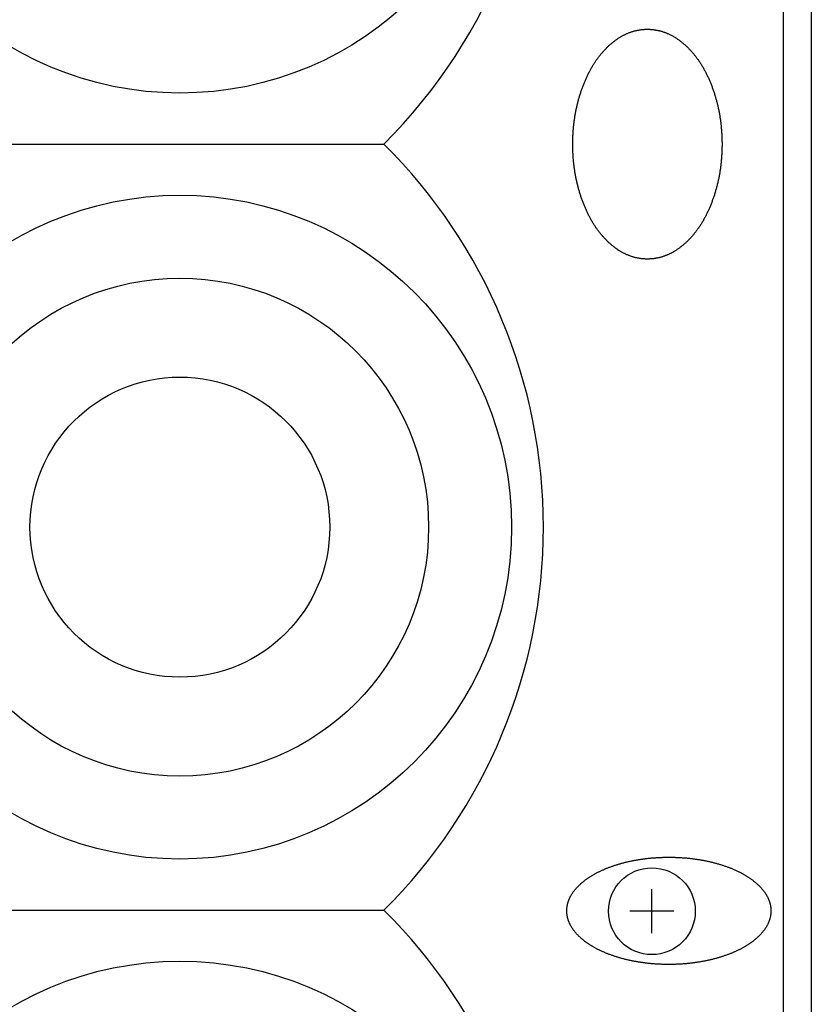
# Model space of a CAD drawing. Extents: x -1085 to 1075, y -1640 to 1570.
# Drawn here: x -763 to -701, y -251 to -174 of the extents above; entities that cross this region are included whole.
import ezdxf

# ---------------------------------------------------------------- set-up
doc = ezdxf.new("R2010")
doc.units = 0
doc.header["$LTSCALE"] = 60.96
doc.layers.add('DATA', color=7, linetype='CONTINUOUS')

msp = doc.modelspace()

# ---------------------------------------------------------------- linework, layer by layer
at = {"layer": 'DATA', "color": 7, "linetype": 'CONTINUOUS'}
for p, q in [((-700.5, -108.725), (-700.5, -1091.275)), ((-702.7, -112), (-702.7, -1088)), ((-766, -183.471), (-734, -183.471)), ((-713, -245.28), (-713, -241.832)), ((-766, -243.471), (-734, -243.471)), ((-711.276, -243.556), (-714.724, -243.556))]:
    msp.add_line(p, q, dxfattribs=at)
at = {"layer": 'DATA', "color": 7, "linetype": 'CONTINUOUS', "flags": 128}
for points in [[(-716.276, -175.677), (-716.234, -175.64), (-716.191, -175.603), (-716.149, -175.567), (-716.106, -175.531), (-716.063, -175.496), (-716.02, -175.462), (-715.977, -175.428), (-715.934, -175.395), (-715.89, -175.362), (-715.847, -175.33), (-715.804, -175.298), (-715.76, -175.267), (-715.716, -175.237), (-715.672, -175.207), (-715.629, -175.178), (-715.585, -175.15), (-715.54, -175.122), (-715.496, -175.094), (-715.452, -175.068), (-715.407, -175.041), (-715.363, -175.016), (-715.318, -174.991), (-715.274, -174.966), (-715.229, -174.942), (-715.184, -174.919), (-715.139, -174.896), (-715.094, -174.874), (-715.048, -174.853), (-715.003, -174.832), (-714.958, -174.812), (-714.912, -174.792), (-714.866, -174.773), (-714.821, -174.754), (-714.775, -174.736), (-714.729, -174.719), (-714.683, -174.702), (-714.637, -174.686), (-714.59, -174.67), (-714.544, -174.655), (-714.497, -174.641), (-714.451, -174.627), (-714.404, -174.614), (-714.357, -174.601), (-714.311, -174.589), (-714.264, -174.578), (-714.216, -174.567), (-714.169, -174.556), (-714.122, -174.547), (-714.075, -174.538), (-714.027, -174.529), (-713.98, -174.521), (-713.932, -174.514), (-713.884, -174.507), (-713.836, -174.501), (-713.788, -174.495), (-713.74, -174.49), (-713.692, -174.486), (-713.643, -174.482), (-713.595, -174.479), (-713.546, -174.476), (-713.498, -174.474), (-713.449, -174.473), (-713.4, -174.472), (-713.351, -174.471), (-713.302, -174.472), (-713.254, -174.473), (-713.205, -174.474), (-713.156, -174.476), (-713.108, -174.479), (-713.059, -174.482), (-713.011, -174.486), (-712.963, -174.49), (-712.915, -174.495), (-712.867, -174.501), (-712.819, -174.507), (-712.771, -174.514), (-712.723, -174.521), (-712.676, -174.529), (-712.628, -174.538), (-712.581, -174.547), (-712.533, -174.556), (-712.486, -174.567), (-712.439, -174.578), (-712.392, -174.589), (-712.345, -174.601), (-712.299, -174.614), (-712.252, -174.627), (-712.205, -174.641), (-712.159, -174.655), (-712.112, -174.67), (-712.066, -174.686), (-712.02, -174.702), (-711.974, -174.719), (-711.928, -174.736), (-711.882, -174.754), (-711.836, -174.773), (-711.791, -174.792), (-711.745, -174.812), (-711.7, -174.832), (-711.654, -174.853), (-711.609, -174.874), (-711.564, -174.896), (-711.519, -174.919), (-711.474, -174.942), (-711.429, -174.966), (-711.384, -174.991), (-711.34, -175.016), (-711.295, -175.041), (-711.251, -175.068), (-711.207, -175.094), (-711.162, -175.122), (-711.118, -175.15), (-711.074, -175.178), (-711.03, -175.207), (-710.987, -175.237), (-710.943, -175.267), (-710.899, -175.298), (-710.856, -175.33), (-710.812, -175.362), (-710.769, -175.395), (-710.726, -175.428), (-710.683, -175.462), (-710.64, -175.496), (-710.597, -175.531), (-710.554, -175.567), (-710.511, -175.603), (-710.469, -175.64), (-710.426, -175.677), (-710.384, -175.715), (-710.342, -175.753), (-710.3, -175.792), (-710.259, -175.831), (-710.218, -175.871), (-710.177, -175.911), (-710.136, -175.951), (-710.096, -175.992), (-710.056, -176.034), (-710.016, -176.076), (-709.977, -176.118), (-709.937, -176.16), (-709.899, -176.203), (-709.86, -176.247), (-709.822, -176.291), (-709.783, -176.335), (-709.746, -176.38), (-709.708, -176.425), (-709.671, -176.471), (-709.634, -176.517), (-709.597, -176.563), (-709.561, -176.61), (-709.525, -176.658), (-709.489, -176.706), (-709.453, -176.754), (-709.418, -176.803), (-709.383, -176.852), (-709.348, -176.901), (-709.314, -176.951), (-709.28, -177.002), (-709.246, -177.052), (-709.212, -177.104), (-709.179, -177.155), (-709.146, -177.207), (-709.113, -177.26), (-709.081, -177.313), (-709.049, -177.366), (-709.017, -177.42), (-708.985, -177.474), (-708.954, -177.529), (-708.923, -177.584), (-708.892, -177.64), (-708.861, -177.696), (-708.831, -177.752), (-708.801, -177.809), (-708.771, -177.866), (-708.742, -177.924), (-708.713, -177.982), (-708.684, -178.041), (-708.655, -178.1), (-708.627, -178.159), (-708.599, -178.219), (-708.571, -178.28), (-708.544, -178.34), (-708.517, -178.401), (-708.49, -178.463), (-708.463, -178.525), (-708.437, -178.588), (-708.411, -178.65), (-708.385, -178.714), (-708.36, -178.778), (-708.335, -178.842), (-708.31, -178.906), (-708.285, -178.971), (-708.261, -179.037), (-708.237, -179.102), (-708.213, -179.168), (-708.19, -179.234), (-708.167, -179.3), (-708.145, -179.366), (-708.123, -179.432), (-708.101, -179.499), (-708.08, -179.565), (-708.059, -179.632), (-708.039, -179.699), (-708.019, -179.766), (-707.999, -179.833), (-707.98, -179.901), (-707.961, -179.968), (-707.942, -180.036), (-707.924, -180.104), (-707.906, -180.172), (-707.889, -180.24), (-707.872, -180.308), (-707.855, -180.377), (-707.839, -180.445), (-707.823, -180.514), (-707.808, -180.583), (-707.792, -180.652), (-707.778, -180.722), (-707.763, -180.791), (-707.749, -180.861), (-707.736, -180.93), (-707.723, -181), (-707.71, -181.07), (-707.697, -181.141), (-707.685, -181.211), (-707.674, -181.282), (-707.662, -181.352), (-707.651, -181.423), (-707.641, -181.494), (-707.631, -181.565), (-707.621, -181.637), (-707.612, -181.708), (-707.603, -181.78), (-707.594, -181.852), (-707.586, -181.924), (-707.578, -181.996), (-707.57, -182.068), (-707.563, -182.14), (-707.557, -182.213), (-707.55, -182.286), (-707.544, -182.359), (-707.539, -182.432), (-707.534, -182.505), (-707.529, -182.578), (-707.525, -182.652), (-707.521, -182.726), (-707.517, -182.8), (-707.514, -182.874), (-707.511, -182.948), (-707.508, -183.022), (-707.506, -183.097), (-707.504, -183.171), (-707.503, -183.246), (-707.502, -183.321), (-707.502, -183.396), (-707.501, -183.471), (-707.502, -183.547), (-707.502, -183.622), (-707.503, -183.697), (-707.504, -183.772), (-707.506, -183.846), (-707.508, -183.921), (-707.511, -183.995), (-707.514, -184.069), (-707.517, -184.143), (-707.521, -184.217), (-707.525, -184.291), (-707.529, -184.364), (-707.534, -184.438), (-707.539, -184.511), (-707.544, -184.584), (-707.55, -184.657), (-707.557, -184.73), (-707.563, -184.802), (-707.57, -184.875), (-707.578, -184.947), (-707.586, -185.019), (-707.594, -185.091), (-707.603, -185.163), (-707.612, -185.235), (-707.621, -185.306), (-707.631, -185.377), (-707.641, -185.449), (-707.651, -185.52), (-707.662, -185.591), (-707.674, -185.661), (-707.685, -185.732), (-707.697, -185.802), (-707.71, -185.872), (-707.723, -185.942), (-707.736, -186.012), (-707.749, -186.082), (-707.763, -186.152), (-707.778, -186.221), (-707.792, -186.29), (-707.808, -186.36), (-707.823, -186.429), (-707.839, -186.497), (-707.855, -186.566), (-707.872, -186.635), (-707.889, -186.703), (-707.906, -186.771), (-707.924, -186.839), (-707.942, -186.907), (-707.961, -186.975), (-707.98, -187.042), (-707.999, -187.11), (-708.019, -187.177), (-708.039, -187.244), (-708.059, -187.311), (-708.08, -187.378), (-708.101, -187.444), (-708.123, -187.511), (-708.145, -187.577), (-708.167, -187.643), (-708.19, -187.709), (-708.213, -187.775), (-708.237, -187.841), (-708.261, -187.906), (-708.285, -187.971), (-708.31, -188.036), (-708.335, -188.101), (-708.36, -188.165), (-708.385, -188.229), (-708.411, -188.292), (-708.437, -188.355), (-708.463, -188.418), (-708.49, -188.48), (-708.517, -188.541), (-708.544, -188.602), (-708.571, -188.663), (-708.599, -188.724), (-708.627, -188.783), (-708.655, -188.843), (-708.684, -188.902), (-708.713, -188.96), (-708.742, -189.019), (-708.771, -189.076), (-708.801, -189.134), (-708.831, -189.19), (-708.861, -189.247), (-708.892, -189.303), (-708.923, -189.358), (-708.954, -189.414), (-708.985, -189.468), (-709.017, -189.523), (-709.049, -189.576), (-709.081, -189.63), (-709.113, -189.683), (-709.146, -189.735), (-709.179, -189.787), (-709.212, -189.839), (-709.246, -189.89), (-709.28, -189.941), (-709.314, -189.992), (-709.348, -190.042), (-709.383, -190.091), (-709.418, -190.14), (-709.453, -190.189), (-709.489, -190.237), (-709.525, -190.285), (-709.561, -190.332), (-709.597, -190.379), (-709.634, -190.426), (-709.671, -190.472), (-709.708, -190.518), (-709.746, -190.563), (-709.783, -190.608), (-709.822, -190.652), (-709.86, -190.696), (-709.899, -190.739), (-709.937, -190.782), (-709.977, -190.825), (-710.016, -190.867), (-710.056, -190.909), (-710.096, -190.95), (-710.136, -190.991), (-710.177, -191.032), (-710.218, -191.072), (-710.259, -191.111), (-710.3, -191.151), (-710.342, -191.189), (-710.384, -191.228), (-710.426, -191.266), (-710.469, -191.303), (-710.511, -191.34), (-710.554, -191.376), (-710.597, -191.412), (-710.64, -191.447), (-710.683, -191.481), (-710.726, -191.515), (-710.769, -191.548), (-710.812, -191.581), (-710.856, -191.613), (-710.899, -191.644), (-710.943, -191.675), (-710.987, -191.706), (-711.03, -191.735), (-711.074, -191.765), (-711.118, -191.793), (-711.162, -191.821), (-711.207, -191.848), (-711.251, -191.875), (-711.295, -191.901), (-711.34, -191.927), (-711.384, -191.952), (-711.429, -191.977), (-711.474, -192), (-711.519, -192.024), (-711.564, -192.046), (-711.609, -192.068), (-711.654, -192.09), (-711.7, -192.111), (-711.745, -192.131), (-711.791, -192.151), (-711.836, -192.17), (-711.882, -192.188), (-711.928, -192.206), (-711.974, -192.224), (-712.02, -192.241), (-712.066, -192.257), (-712.112, -192.272), (-712.159, -192.287), (-712.205, -192.302), (-712.252, -192.316), (-712.299, -192.329), (-712.345, -192.342), (-712.392, -192.354), (-712.439, -192.365), (-712.486, -192.376), (-712.533, -192.386), (-712.581, -192.396), (-712.628, -192.405), (-712.676, -192.414), (-712.723, -192.422), (-712.771, -192.429), (-712.819, -192.436), (-712.867, -192.442), (-712.915, -192.448), (-712.963, -192.453), (-713.011, -192.457), (-713.059, -192.461), (-713.108, -192.464), (-713.156, -192.467), (-713.205, -192.469), (-713.254, -192.47), (-713.302, -192.471), (-713.351, -192.471), (-713.4, -192.471), (-713.449, -192.47), (-713.498, -192.469), (-713.546, -192.467), (-713.595, -192.464), (-713.643, -192.461), (-713.692, -192.457), (-713.74, -192.453), (-713.788, -192.448), (-713.836, -192.442), (-713.884, -192.436), (-713.932, -192.429), (-713.98, -192.422), (-714.027, -192.414), (-714.075, -192.405), (-714.122, -192.396), (-714.169, -192.386), (-714.216, -192.376), (-714.264, -192.365), (-714.311, -192.354), (-714.357, -192.342), (-714.404, -192.329), (-714.451, -192.316), (-714.497, -192.302), (-714.544, -192.287), (-714.59, -192.272), (-714.637, -192.257), (-714.683, -192.241), (-714.729, -192.224), (-714.775, -192.206), (-714.821, -192.188), (-714.866, -192.17), (-714.912, -192.151), (-714.958, -192.131), (-715.003, -192.111), (-715.048, -192.09), (-715.094, -192.068), (-715.139, -192.046), (-715.184, -192.024), (-715.229, -192), (-715.274, -191.977), (-715.318, -191.952), (-715.363, -191.927), (-715.407, -191.901), (-715.452, -191.875), (-715.496, -191.848), (-715.54, -191.821), (-715.585, -191.793), (-715.629, -191.765), (-715.672, -191.735), (-715.716, -191.706), (-715.76, -191.675), (-715.804, -191.644), (-715.847, -191.613), (-715.89, -191.581), (-715.934, -191.548), (-715.977, -191.515), (-716.02, -191.481), (-716.063, -191.447), (-716.106, -191.412), (-716.149, -191.376), (-716.191, -191.34), (-716.234, -191.303), (-716.276, -191.266), (-716.319, -191.228), (-716.361, -191.189), (-716.402, -191.151), (-716.444, -191.111), (-716.485, -191.072), (-716.526, -191.032), (-716.566, -190.991), (-716.607, -190.95), (-716.647, -190.909), (-716.687, -190.867), (-716.726, -190.825), (-716.765, -190.782), (-716.804, -190.739), (-716.843, -190.696), (-716.881, -190.652), (-716.919, -190.608), (-716.957, -190.563), (-716.995, -190.518), (-717.032, -190.472), (-717.069, -190.426), (-717.105, -190.379), (-717.142, -190.332), (-717.178, -190.285), (-717.214, -190.237), (-717.249, -190.189), (-717.285, -190.14), (-717.32, -190.091), (-717.354, -190.042), (-717.389, -189.992), (-717.423, -189.941), (-717.457, -189.89), (-717.49, -189.839), (-717.524, -189.787), (-717.557, -189.735), (-717.59, -189.683), (-717.622, -189.63), (-717.654, -189.576), (-717.686, -189.523), (-717.718, -189.468), (-717.749, -189.414), (-717.78, -189.358), (-717.811, -189.303), (-717.842, -189.247), (-717.872, -189.19), (-717.902, -189.134), (-717.931, -189.076), (-717.961, -189.019), (-717.99, -188.96), (-718.019, -188.902), (-718.047, -188.843), (-718.076, -188.783), (-718.104, -188.724), (-718.131, -188.663), (-718.159, -188.602), (-718.186, -188.541), (-718.213, -188.48), (-718.239, -188.418), (-718.266, -188.355), (-718.292, -188.292), (-718.317, -188.229), (-718.343, -188.165), (-718.368, -188.101), (-718.393, -188.036), (-718.418, -187.971), (-718.442, -187.906), (-718.466, -187.841), (-718.489, -187.775), (-718.513, -187.709), (-718.535, -187.643), (-718.558, -187.577), (-718.58, -187.511), (-718.601, -187.444), (-718.623, -187.378), (-718.643, -187.311), (-718.664, -187.244), (-718.684, -187.177), (-718.704, -187.11), (-718.723, -187.042), (-718.742, -186.975), (-718.761, -186.907), (-718.779, -186.839), (-718.796, -186.771), (-718.814, -186.703), (-718.831, -186.635), (-718.848, -186.566), (-718.864, -186.497), (-718.88, -186.429), (-718.895, -186.36), (-718.91, -186.29), (-718.925, -186.221), (-718.939, -186.152), (-718.953, -186.082), (-718.967, -186.012), (-718.98, -185.942), (-718.993, -185.872), (-719.005, -185.802), (-719.017, -185.732), (-719.029, -185.661), (-719.04, -185.591), (-719.051, -185.52), (-719.062, -185.449), (-719.072, -185.377), (-719.082, -185.306), (-719.091, -185.235), (-719.1, -185.163), (-719.109, -185.091), (-719.117, -185.019), (-719.125, -184.947), (-719.132, -184.875), (-719.139, -184.802), (-719.146, -184.73), (-719.152, -184.657), (-719.158, -184.584), (-719.164, -184.511), (-719.169, -184.438), (-719.174, -184.364), (-719.178, -184.291), (-719.182, -184.217), (-719.186, -184.143), (-719.189, -184.069), (-719.192, -183.995), (-719.194, -183.921), (-719.197, -183.846), (-719.198, -183.772), (-719.2, -183.697), (-719.201, -183.622), (-719.201, -183.547), (-719.201, -183.471), (-719.201, -183.396), (-719.201, -183.321), (-719.2, -183.246), (-719.198, -183.171), (-719.197, -183.097), (-719.194, -183.022), (-719.192, -182.948), (-719.189, -182.874), (-719.186, -182.8), (-719.182, -182.726), (-719.178, -182.652), (-719.174, -182.578), (-719.169, -182.505), (-719.164, -182.432), (-719.158, -182.359), (-719.152, -182.286), (-719.146, -182.213), (-719.139, -182.14), (-719.132, -182.068), (-719.125, -181.996), (-719.117, -181.924), (-719.109, -181.852), (-719.1, -181.78), (-719.091, -181.708), (-719.082, -181.637), (-719.072, -181.565), (-719.062, -181.494), (-719.051, -181.423), (-719.04, -181.352), (-719.029, -181.282), (-719.017, -181.211), (-719.005, -181.141), (-718.993, -181.07), (-718.98, -181), (-718.967, -180.93), (-718.953, -180.861), (-718.939, -180.791), (-718.925, -180.722), (-718.91, -180.652), (-718.895, -180.583), (-718.88, -180.514), (-718.864, -180.445), (-718.848, -180.377), (-718.831, -180.308), (-718.814, -180.24), (-718.796, -180.172), (-718.779, -180.104), (-718.761, -180.036), (-718.742, -179.968), (-718.723, -179.901), (-718.704, -179.833), (-718.684, -179.766), (-718.664, -179.699), (-718.643, -179.632), (-718.623, -179.565), (-718.601, -179.499), (-718.58, -179.432), (-718.558, -179.366), (-718.535, -179.3), (-718.513, -179.234), (-718.489, -179.168), (-718.466, -179.102), (-718.442, -179.037), (-718.418, -178.971), (-718.393, -178.906), (-718.368, -178.842), (-718.343, -178.778), (-718.317, -178.714), (-718.292, -178.65), (-718.266, -178.588), (-718.239, -178.525), (-718.213, -178.463), (-718.186, -178.401), (-718.159, -178.34), (-718.131, -178.28), (-718.104, -178.219), (-718.076, -178.159), (-718.047, -178.1), (-718.019, -178.041), (-717.99, -177.982), (-717.961, -177.924), (-717.931, -177.866), (-717.902, -177.809), (-717.872, -177.752), (-717.842, -177.696), (-717.811, -177.64), (-717.78, -177.584), (-717.749, -177.529), (-717.718, -177.474), (-717.686, -177.42), (-717.654, -177.366), (-717.622, -177.313), (-717.59, -177.26), (-717.557, -177.207), (-717.524, -177.155), (-717.49, -177.104), (-717.457, -177.052), (-717.423, -177.002), (-717.389, -176.951), (-717.354, -176.901), (-717.32, -176.852), (-717.285, -176.803), (-717.249, -176.754), (-717.214, -176.706), (-717.178, -176.658), (-717.142, -176.61), (-717.105, -176.563), (-717.069, -176.517), (-717.032, -176.471), (-716.995, -176.425), (-716.957, -176.38), (-716.919, -176.335), (-716.881, -176.291), (-716.843, -176.247), (-716.804, -176.203), (-716.765, -176.16), (-716.726, -176.118), (-716.687, -176.076), (-716.647, -176.034), (-716.607, -175.992), (-716.566, -175.951), (-716.526, -175.911), (-716.485, -175.871), (-716.444, -175.831), (-716.402, -175.792), (-716.361, -175.753), (-716.319, -175.715), (-716.276, -175.677), (-716.276, -175.677)], [(-715.668, -239.891), (-715.61, -239.873), (-715.552, -239.856), (-715.494, -239.839), (-715.435, -239.822), (-715.376, -239.806), (-715.318, -239.79), (-715.259, -239.774), (-715.2, -239.759), (-715.14, -239.743), (-715.081, -239.728), (-715.022, -239.714), (-714.962, -239.699), (-714.902, -239.685), (-714.842, -239.671), (-714.782, -239.658), (-714.722, -239.644), (-714.662, -239.631), (-714.601, -239.619), (-714.541, -239.606), (-714.48, -239.594), (-714.419, -239.582), (-714.358, -239.57), (-714.297, -239.559), (-714.236, -239.548), (-714.174, -239.537), (-714.112, -239.526), (-714.051, -239.516), (-713.989, -239.506), (-713.927, -239.496), (-713.865, -239.487), (-713.802, -239.477), (-713.74, -239.469), (-713.677, -239.46), (-713.615, -239.451), (-713.552, -239.443), (-713.489, -239.436), (-713.426, -239.428), (-713.362, -239.421), (-713.299, -239.414), (-713.236, -239.407), (-713.172, -239.401), (-713.108, -239.394), (-713.044, -239.388), (-712.98, -239.383), (-712.916, -239.377), (-712.851, -239.372), (-712.787, -239.368), (-712.722, -239.363), (-712.657, -239.359), (-712.592, -239.355), (-712.527, -239.351), (-712.462, -239.348), (-712.397, -239.344), (-712.331, -239.342), (-712.265, -239.339), (-712.2, -239.337), (-712.134, -239.335), (-712.068, -239.333), (-712.001, -239.331), (-711.935, -239.33), (-711.869, -239.329), (-711.802, -239.328), (-711.735, -239.328), (-711.668, -239.328), (-711.601, -239.328), (-711.535, -239.328), (-711.468, -239.329), (-711.401, -239.33), (-711.335, -239.331), (-711.269, -239.333), (-711.203, -239.335), (-711.137, -239.337), (-711.071, -239.339), (-711.005, -239.342), (-710.94, -239.344), (-710.874, -239.348), (-710.809, -239.351), (-710.744, -239.355), (-710.679, -239.359), (-710.614, -239.363), (-710.55, -239.368), (-710.485, -239.372), (-710.421, -239.377), (-710.357, -239.383), (-710.292, -239.388), (-710.228, -239.394), (-710.165, -239.401), (-710.101, -239.407), (-710.037, -239.414), (-709.974, -239.421), (-709.911, -239.428), (-709.848, -239.436), (-709.785, -239.443), (-709.722, -239.451), (-709.659, -239.46), (-709.596, -239.469), (-709.534, -239.477), (-709.472, -239.487), (-709.41, -239.496), (-709.348, -239.506), (-709.286, -239.516), (-709.224, -239.526), (-709.162, -239.537), (-709.101, -239.548), (-709.04, -239.559), (-708.978, -239.57), (-708.917, -239.582), (-708.857, -239.594), (-708.796, -239.606), (-708.735, -239.619), (-708.675, -239.631), (-708.614, -239.644), (-708.554, -239.658), (-708.494, -239.671), (-708.434, -239.685), (-708.374, -239.699), (-708.315, -239.714), (-708.255, -239.728), (-708.196, -239.743), (-708.137, -239.759), (-708.078, -239.774), (-708.019, -239.79), (-707.96, -239.806), (-707.901, -239.822), (-707.843, -239.839), (-707.785, -239.856), (-707.726, -239.873), (-707.668, -239.891), (-707.61, -239.908), (-707.553, -239.926), (-707.496, -239.944), (-707.439, -239.962), (-707.383, -239.981), (-707.327, -240), (-707.272, -240.019), (-707.216, -240.038), (-707.162, -240.057), (-707.107, -240.076), (-707.053, -240.096), (-707, -240.116), (-706.946, -240.136), (-706.894, -240.156), (-706.841, -240.177), (-706.789, -240.198), (-706.737, -240.219), (-706.686, -240.24), (-706.635, -240.261), (-706.585, -240.282), (-706.534, -240.304), (-706.485, -240.326), (-706.435, -240.348), (-706.386, -240.37), (-706.338, -240.393), (-706.289, -240.416), (-706.242, -240.439), (-706.194, -240.462), (-706.147, -240.485), (-706.1, -240.509), (-706.054, -240.532), (-706.008, -240.556), (-705.962, -240.58), (-705.917, -240.605), (-705.872, -240.629), (-705.828, -240.654), (-705.784, -240.679), (-705.74, -240.704), (-705.697, -240.729), (-705.654, -240.755), (-705.612, -240.781), (-705.57, -240.806), (-705.528, -240.833), (-705.487, -240.859), (-705.446, -240.885), (-705.405, -240.912), (-705.365, -240.939), (-705.325, -240.966), (-705.286, -240.994), (-705.246, -241.021), (-705.208, -241.049), (-705.17, -241.077), (-705.132, -241.105), (-705.094, -241.133), (-705.057, -241.162), (-705.02, -241.191), (-704.984, -241.22), (-704.948, -241.249), (-704.912, -241.278), (-704.877, -241.308), (-704.842, -241.337), (-704.808, -241.367), (-704.774, -241.397), (-704.74, -241.428), (-704.707, -241.458), (-704.674, -241.489), (-704.642, -241.52), (-704.61, -241.55), (-704.579, -241.581), (-704.548, -241.612), (-704.518, -241.643), (-704.489, -241.674), (-704.46, -241.705), (-704.431, -241.736), (-704.403, -241.767), (-704.376, -241.799), (-704.349, -241.83), (-704.322, -241.861), (-704.296, -241.893), (-704.271, -241.925), (-704.246, -241.956), (-704.222, -241.988), (-704.198, -242.02), (-704.175, -242.052), (-704.152, -242.084), (-704.13, -242.116), (-704.108, -242.148), (-704.087, -242.18), (-704.066, -242.212), (-704.046, -242.245), (-704.026, -242.277), (-704.007, -242.309), (-703.989, -242.342), (-703.971, -242.375), (-703.953, -242.407), (-703.936, -242.44), (-703.92, -242.473), (-703.904, -242.506), (-703.888, -242.539), (-703.873, -242.572), (-703.859, -242.605), (-703.845, -242.638), (-703.832, -242.672), (-703.819, -242.705), (-703.807, -242.738), (-703.795, -242.772), (-703.784, -242.806), (-703.773, -242.839), (-703.763, -242.873), (-703.753, -242.907), (-703.744, -242.941), (-703.735, -242.975), (-703.727, -243.009), (-703.72, -243.043), (-703.712, -243.077), (-703.706, -243.111), (-703.7, -243.145), (-703.694, -243.18), (-703.689, -243.214), (-703.685, -243.249), (-703.681, -243.283), (-703.678, -243.318), (-703.675, -243.353), (-703.672, -243.388), (-703.671, -243.423), (-703.669, -243.458), (-703.668, -243.493), (-703.668, -243.528), (-703.668, -243.563), (-703.669, -243.598), (-703.671, -243.633), (-703.672, -243.668), (-703.675, -243.703), (-703.678, -243.738), (-703.681, -243.772), (-703.685, -243.807), (-703.689, -243.841), (-703.694, -243.876), (-703.7, -243.91), (-703.706, -243.945), (-703.712, -243.979), (-703.72, -244.013), (-703.727, -244.047), (-703.735, -244.081), (-703.744, -244.115), (-703.753, -244.149), (-703.763, -244.183), (-703.773, -244.216), (-703.784, -244.25), (-703.795, -244.284), (-703.807, -244.317), (-703.819, -244.351), (-703.832, -244.384), (-703.845, -244.417), (-703.859, -244.451), (-703.873, -244.484), (-703.888, -244.517), (-703.904, -244.55), (-703.92, -244.583), (-703.936, -244.616), (-703.953, -244.648), (-703.971, -244.681), (-703.989, -244.714), (-704.007, -244.746), (-704.026, -244.779), (-704.046, -244.811), (-704.066, -244.843), (-704.087, -244.876), (-704.108, -244.908), (-704.13, -244.94), (-704.152, -244.972), (-704.175, -245.004), (-704.198, -245.036), (-704.222, -245.068), (-704.246, -245.099), (-704.271, -245.131), (-704.296, -245.163), (-704.322, -245.194), (-704.349, -245.226), (-704.376, -245.257), (-704.403, -245.288), (-704.431, -245.32), (-704.46, -245.351), (-704.489, -245.382), (-704.518, -245.413), (-704.548, -245.444), (-704.579, -245.475), (-704.61, -245.505), (-704.642, -245.536), (-704.674, -245.567), (-704.707, -245.597), (-704.74, -245.628), (-704.774, -245.658), (-704.808, -245.688), (-704.842, -245.718), (-704.877, -245.748), (-704.912, -245.778), (-704.948, -245.807), (-704.984, -245.836), (-705.02, -245.865), (-705.057, -245.894), (-705.094, -245.922), (-705.132, -245.951), (-705.17, -245.979), (-705.208, -246.007), (-705.246, -246.035), (-705.286, -246.062), (-705.325, -246.089), (-705.365, -246.117), (-705.405, -246.143), (-705.446, -246.17), (-705.487, -246.197), (-705.528, -246.223), (-705.57, -246.249), (-705.612, -246.275), (-705.654, -246.301), (-705.697, -246.326), (-705.74, -246.352), (-705.784, -246.377), (-705.828, -246.402), (-705.872, -246.427), (-705.917, -246.451), (-705.962, -246.475), (-706.008, -246.499), (-706.054, -246.523), (-706.1, -246.547), (-706.147, -246.571), (-706.194, -246.594), (-706.242, -246.617), (-706.289, -246.64), (-706.338, -246.663), (-706.386, -246.685), (-706.435, -246.708), (-706.485, -246.73), (-706.534, -246.752), (-706.585, -246.773), (-706.635, -246.795), (-706.686, -246.816), (-706.737, -246.837), (-706.789, -246.858), (-706.841, -246.879), (-706.894, -246.899), (-706.946, -246.92), (-707, -246.94), (-707.053, -246.96), (-707.107, -246.979), (-707.162, -246.999), (-707.216, -247.018), (-707.272, -247.037), (-707.327, -247.056), (-707.383, -247.075), (-707.439, -247.093), (-707.496, -247.112), (-707.553, -247.13), (-707.61, -247.147), (-707.668, -247.165), (-707.726, -247.183), (-707.785, -247.2), (-707.843, -247.217), (-707.901, -247.233), (-707.96, -247.25), (-708.019, -247.266), (-708.078, -247.282), (-708.137, -247.297), (-708.196, -247.312), (-708.255, -247.327), (-708.315, -247.342), (-708.374, -247.356), (-708.434, -247.371), (-708.494, -247.384), (-708.554, -247.398), (-708.614, -247.411), (-708.675, -247.424), (-708.735, -247.437), (-708.796, -247.45), (-708.857, -247.462), (-708.917, -247.474), (-708.978, -247.486), (-709.04, -247.497), (-709.101, -247.508), (-709.162, -247.519), (-709.224, -247.529), (-709.286, -247.54), (-709.348, -247.55), (-709.41, -247.56), (-709.472, -247.569), (-709.534, -247.578), (-709.596, -247.587), (-709.659, -247.596), (-709.722, -247.604), (-709.785, -247.612), (-709.848, -247.62), (-709.911, -247.628), (-709.974, -247.635), (-710.037, -247.642), (-710.101, -247.649), (-710.165, -247.655), (-710.228, -247.661), (-710.292, -247.667), (-710.357, -247.673), (-710.421, -247.678), (-710.485, -247.683), (-710.55, -247.688), (-710.614, -247.693), (-710.679, -247.697), (-710.744, -247.701), (-710.809, -247.705), (-710.874, -247.708), (-710.94, -247.711), (-711.005, -247.714), (-711.071, -247.717), (-711.137, -247.719), (-711.203, -247.721), (-711.269, -247.723), (-711.335, -247.724), (-711.401, -247.726), (-711.468, -247.727), (-711.535, -247.727), (-711.601, -247.728), (-711.668, -247.728), (-711.735, -247.728), (-711.802, -247.727), (-711.869, -247.727), (-711.935, -247.726), (-712.001, -247.724), (-712.068, -247.723), (-712.134, -247.721), (-712.2, -247.719), (-712.265, -247.717), (-712.331, -247.714), (-712.397, -247.711), (-712.462, -247.708), (-712.527, -247.705), (-712.592, -247.701), (-712.657, -247.697), (-712.722, -247.693), (-712.787, -247.688), (-712.851, -247.683), (-712.916, -247.678), (-712.98, -247.673), (-713.044, -247.667), (-713.108, -247.661), (-713.172, -247.655), (-713.236, -247.649), (-713.299, -247.642), (-713.362, -247.635), (-713.426, -247.628), (-713.489, -247.62), (-713.552, -247.612), (-713.615, -247.604), (-713.677, -247.596), (-713.74, -247.587), (-713.802, -247.578), (-713.865, -247.569), (-713.927, -247.56), (-713.989, -247.55), (-714.051, -247.54), (-714.112, -247.529), (-714.174, -247.519), (-714.236, -247.508), (-714.297, -247.497), (-714.358, -247.486), (-714.419, -247.474), (-714.48, -247.462), (-714.541, -247.45), (-714.601, -247.437), (-714.662, -247.424), (-714.722, -247.411), (-714.782, -247.398), (-714.842, -247.384), (-714.902, -247.371), (-714.962, -247.356), (-715.022, -247.342), (-715.081, -247.327), (-715.14, -247.312), (-715.2, -247.297), (-715.259, -247.282), (-715.318, -247.266), (-715.376, -247.25), (-715.435, -247.233), (-715.494, -247.217), (-715.552, -247.2), (-715.61, -247.183), (-715.668, -247.165), (-715.726, -247.147), (-715.783, -247.13), (-715.841, -247.112), (-715.897, -247.093), (-715.953, -247.075), (-716.009, -247.056), (-716.065, -247.037), (-716.12, -247.018), (-716.175, -246.999), (-716.229, -246.979), (-716.283, -246.96), (-716.337, -246.94), (-716.39, -246.92), (-716.443, -246.899), (-716.495, -246.879), (-716.547, -246.858), (-716.599, -246.837), (-716.65, -246.816), (-716.701, -246.795), (-716.752, -246.773), (-716.802, -246.752), (-716.852, -246.73), (-716.901, -246.708), (-716.95, -246.685), (-716.999, -246.663), (-717.047, -246.64), (-717.095, -246.617), (-717.142, -246.594), (-717.189, -246.571), (-717.236, -246.547), (-717.283, -246.523), (-717.328, -246.499), (-717.374, -246.475), (-717.419, -246.451), (-717.464, -246.427), (-717.508, -246.402), (-717.552, -246.377), (-717.596, -246.352), (-717.639, -246.326), (-717.682, -246.301), (-717.725, -246.275), (-717.767, -246.249), (-717.809, -246.223), (-717.85, -246.197), (-717.891, -246.17), (-717.931, -246.143), (-717.972, -246.117), (-718.011, -246.089), (-718.051, -246.062), (-718.09, -246.035), (-718.129, -246.007), (-718.167, -245.979), (-718.205, -245.951), (-718.242, -245.922), (-718.279, -245.894), (-718.316, -245.865), (-718.353, -245.836), (-718.389, -245.807), (-718.424, -245.778), (-718.459, -245.748), (-718.494, -245.718), (-718.529, -245.688), (-718.563, -245.658), (-718.596, -245.628), (-718.63, -245.597), (-718.662, -245.567), (-718.695, -245.536), (-718.726, -245.505), (-718.757, -245.475), (-718.788, -245.444), (-718.818, -245.413), (-718.848, -245.382), (-718.877, -245.351), (-718.905, -245.32), (-718.933, -245.288), (-718.961, -245.257), (-718.988, -245.226), (-719.014, -245.194), (-719.04, -245.163), (-719.065, -245.131), (-719.09, -245.099), (-719.115, -245.068), (-719.138, -245.036), (-719.162, -245.004), (-719.184, -244.972), (-719.207, -244.94), (-719.228, -244.908), (-719.25, -244.876), (-719.27, -244.843), (-719.29, -244.811), (-719.31, -244.779), (-719.329, -244.746), (-719.348, -244.714), (-719.366, -244.681), (-719.383, -244.648), (-719.4, -244.616), (-719.417, -244.583), (-719.433, -244.55), (-719.448, -244.517), (-719.463, -244.484), (-719.477, -244.451), (-719.491, -244.417), (-719.505, -244.384), (-719.517, -244.351), (-719.53, -244.317), (-719.542, -244.284), (-719.553, -244.25), (-719.564, -244.216), (-719.574, -244.183), (-719.583, -244.149), (-719.593, -244.115), (-719.601, -244.081), (-719.609, -244.047), (-719.617, -244.013), (-719.624, -243.979), (-719.631, -243.945), (-719.637, -243.91), (-719.642, -243.876), (-719.647, -243.841), (-719.651, -243.807), (-719.655, -243.772), (-719.659, -243.738), (-719.662, -243.703), (-719.664, -243.668), (-719.666, -243.633), (-719.667, -243.598), (-719.668, -243.563), (-719.668, -243.528), (-719.668, -243.493), (-719.667, -243.458), (-719.666, -243.423), (-719.664, -243.388), (-719.662, -243.353), (-719.659, -243.318), (-719.655, -243.283), (-719.651, -243.249), (-719.647, -243.214), (-719.642, -243.18), (-719.637, -243.145), (-719.631, -243.111), (-719.624, -243.077), (-719.617, -243.043), (-719.609, -243.009), (-719.601, -242.975), (-719.593, -242.941), (-719.583, -242.907), (-719.574, -242.873), (-719.564, -242.839), (-719.553, -242.806), (-719.542, -242.772), (-719.53, -242.738), (-719.517, -242.705), (-719.505, -242.672), (-719.491, -242.638), (-719.477, -242.605), (-719.463, -242.572), (-719.448, -242.539), (-719.433, -242.506), (-719.417, -242.473), (-719.4, -242.44), (-719.383, -242.407), (-719.366, -242.375), (-719.348, -242.342), (-719.329, -242.309), (-719.31, -242.277), (-719.29, -242.245), (-719.27, -242.212), (-719.25, -242.18), (-719.228, -242.148), (-719.207, -242.116), (-719.184, -242.084), (-719.162, -242.052), (-719.138, -242.02), (-719.115, -241.988), (-719.09, -241.956), (-719.065, -241.925), (-719.04, -241.893), (-719.014, -241.861), (-718.988, -241.83), (-718.961, -241.799), (-718.933, -241.767), (-718.905, -241.736), (-718.877, -241.705), (-718.848, -241.674), (-718.818, -241.643), (-718.788, -241.612), (-718.757, -241.581), (-718.726, -241.55), (-718.695, -241.52), (-718.662, -241.489), (-718.63, -241.458), (-718.596, -241.428), (-718.563, -241.397), (-718.529, -241.367), (-718.494, -241.337), (-718.459, -241.308), (-718.424, -241.278), (-718.389, -241.249), (-718.353, -241.22), (-718.316, -241.191), (-718.279, -241.162), (-718.242, -241.133), (-718.205, -241.105), (-718.167, -241.077), (-718.129, -241.049), (-718.09, -241.021), (-718.051, -240.994), (-718.011, -240.966), (-717.972, -240.939), (-717.931, -240.912), (-717.891, -240.885), (-717.85, -240.859), (-717.809, -240.833), (-717.767, -240.806), (-717.725, -240.781), (-717.682, -240.755), (-717.639, -240.729), (-717.596, -240.704), (-717.552, -240.679), (-717.508, -240.654), (-717.464, -240.629), (-717.419, -240.605), (-717.374, -240.58), (-717.328, -240.556), (-717.283, -240.532), (-717.236, -240.509), (-717.189, -240.485), (-717.142, -240.462), (-717.095, -240.439), (-717.047, -240.416), (-716.999, -240.393), (-716.95, -240.37), (-716.901, -240.348), (-716.852, -240.326), (-716.802, -240.304), (-716.752, -240.282), (-716.701, -240.261), (-716.65, -240.24), (-716.599, -240.219), (-716.547, -240.198), (-716.495, -240.177), (-716.443, -240.156), (-716.39, -240.136), (-716.337, -240.116), (-716.283, -240.096), (-716.229, -240.076), (-716.175, -240.057), (-716.12, -240.038), (-716.065, -240.019), (-716.009, -240), (-715.953, -239.981), (-715.897, -239.962), (-715.841, -239.944), (-715.783, -239.926), (-715.726, -239.908), (-715.668, -239.891), (-715.668, -239.891)]]:
    msp.add_lwpolyline(points, close=True, dxfattribs=at)
at = {"layer": 'DATA', "color": 7, "linetype": 'CONTINUOUS'}
for centre, radius in [((-750, -153.471), 26), ((-750, -213.471), 26), ((-750, -213.471), 19.5), ((-750, -213.471), 11.75), ((-713, -243.556), 3.4), ((-750, -273.471), 26)]:
    msp.add_circle(centre, radius, dxfattribs=at)
for centre, radius, start, end in [((-764.174, -153.295), 42.674, 314.99747, 49.80639), ((-763.75, -213.471), 42.25, 314.76027, 45.23973), ((-763.75, -273.471), 42.25, 314.76027, 45.23973)]:
    msp.add_arc(centre, radius, start, end, dxfattribs=at)

doc.saveas('drawing.dxf')
